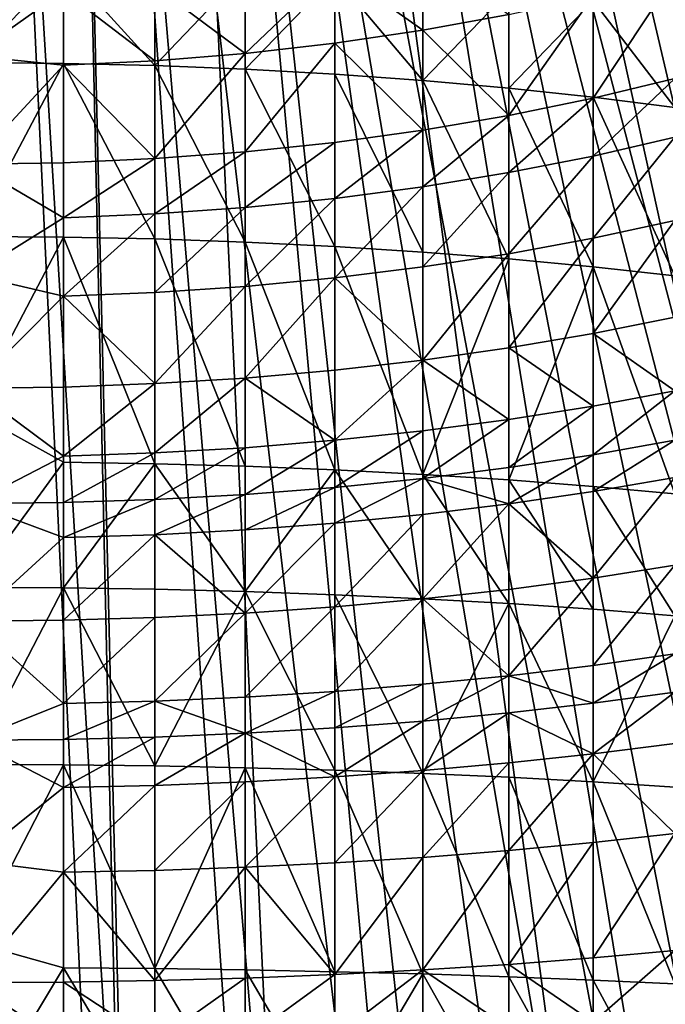
# Model space of a CAD drawing. Extents: x -135 to 35, y -70 to 35.
# Drawn here: x -100 to -95, y -26 to -19 of the extents above; entities that cross this region are included whole.
import ezdxf

# ---------------------------------------------------------------- set-up
doc = ezdxf.new("R2010")
doc.units = 0
doc.header["$MEASUREMENT"] = 0

msp = doc.modelspace()

# ---------------------------------------------------------------- linework, layer by layer
for points in [[(-84.148781, -30.980299, 4), (-95.182465, -8.763067, 4), (-95.74221, -9.04827, 4)], [(-86.276413, -31.979733, 4), (-95.74221, -9.04827, 4), (-96.318756, -9.297765, 4)], [(-85.204155, -31.497984, 4), (-84.148781, -30.980299, 4), (-95.74221, -9.04827, 4)], [(-86.276413, -31.979733, 4), (-85.204155, -31.497984, 4), (-95.74221, -9.04827, 4)], [(-88.466667, -32.833248, 4), (-96.318756, -9.297765, 4), (-96.909828, -9.510565, 4)], [(-87.364334, -32.424988, 4), (-86.276413, -31.979733, 4), (-96.318756, -9.297765, 4)], [(-88.466667, -32.833248, 4), (-87.364334, -32.424988, 4), (-96.318756, -9.297765, 4)], [(-90.709541, -33.536957, 4), (-96.909828, -9.510565, 4), (-97.5131, -9.685832, 4)], [(-89.582161, -33.204044, 4), (-88.466667, -32.833248, 4), (-96.909828, -9.510565, 4)], [(-90.709541, -33.536957, 4), (-89.582161, -33.204044, 4), (-96.909828, -9.510565, 4)], [(-91.847527, -33.8316, 4), (-97.5131, -9.685832, 4), (-98.12619, -9.822872, 4)], [(-91.847527, -33.8316, 4), (-90.709541, -33.536957, 4), (-97.5131, -9.685832, 4)], [(-94.150085, -34.30479, 4), (-98.12619, -9.822872, 4), (-98.746666, -9.921147, 4)], [(-92.994812, -34.087643, 4), (-91.847527, -33.8316, 4), (-98.12619, -9.822872, 4)], [(-94.150085, -34.30479, 4), (-92.994812, -34.087643, 4), (-98.12619, -9.822872, 4)], [(-87.634315, -25.677612, 2), (-95.565643, -10.066602, 2), (-94.977081, -9.786228, 2)], [(-96.47934, -34.621452, 4), (-98.746666, -9.921147, 4), (-99.372093, -9.980268, 4)], [(-95.312042, -34.482792, 4), (-94.150085, -34.30479, 4), (-98.746666, -9.921147, 4)], [(-96.47934, -34.621452, 4), (-95.312042, -34.482792, 4), (-98.746666, -9.921147, 4)], [(-98.824661, -34.780148, 4), (-99.372093, -9.980268, 4), (-100, -10, 4)], [(-97.650658, -34.720608, 4), (-96.47934, -34.621452, 4), (-99.372093, -9.980268, 4)], [(-98.824661, -34.780148, 4), (-97.650658, -34.720608, 4), (-99.372093, -9.980268, 4)], [(-100, -34.799999, 4), (-98.824661, -34.780148, 4), (-100, -10, 4)], [(-89.587784, -26.529902, 2), (-96.169785, -10.311616, 2), (-95.565643, -10.066602, 2)], [(-88.603081, -26.122025, 2), (-95.565643, -10.066602, 2), (-87.634315, -25.677612, 2)], [(-89.587784, -26.529902, 2), (-95.565643, -10.066602, 2), (-88.603081, -26.122025, 2)], [(-90.587044, -26.900675, 2), (-96.787376, -10.520411, 2), (-96.169785, -10.311616, 2)], [(-90.587044, -26.900675, 2), (-96.169785, -10.311616, 2), (-89.587784, -26.529902, 2)], [(-92.623657, -27.528887, 2), (-97.416252, -10.692252, 2), (-96.787376, -10.520411, 2)], [(-91.59948, -27.233826, 2), (-96.787376, -10.520411, 2), (-90.587044, -26.900675, 2)], [(-92.623657, -27.528887, 2), (-96.787376, -10.520411, 2), (-91.59948, -27.233826, 2)], [(-93.65815, -27.785446, 2), (-98.054207, -10.826536, 2), (-97.416252, -10.692252, 2)], [(-93.65815, -27.785446, 2), (-97.416252, -10.692252, 2), (-92.623657, -27.528887, 2)], [(-95.752296, -28.181679, 2), (-98.698997, -10.922792, 2), (-98.054207, -10.826536, 2)], [(-94.701523, -28.003145, 2), (-98.054207, -10.826536, 2), (-93.65815, -27.785446, 2)], [(-95.752296, -28.181679, 2), (-98.054207, -10.826536, 2), (-94.701523, -28.003145, 2)], [(-97.870193, -28.420309, 2), (-99.348351, -10.980681, 2), (-98.698997, -10.922792, 2)], [(-96.809013, -28.320799, 2), (-98.698997, -10.922792, 2), (-95.752296, -28.181679, 2)], [(-97.870193, -28.420309, 2), (-98.698997, -10.922792, 2), (-96.809013, -28.320799, 2)], [(-98.934349, -28.48007, 2), (-100, -11, 2), (-99.348351, -10.980681, 2)], [(-100, -28.5, 2), (-100, -11, 2), (-98.934349, -28.48007, 2)], [(-98.934349, -28.48007, 2), (-99.348351, -10.980681, 2), (-97.870193, -28.420309, 2)], [(-99.372093, -18.629812, 228.575531), (-100, -18.119347, 228.451447), (-100, -19.301094, 228.77475)], [(-99.372093, -18.808718, 207.058899), (-100, -19.254913, 207.310532), (-100, -18.532957, 206.856888)], [(-96.909828, -18.557039, 207.455475), (-96.909828, -19.079071, 207.775375), (-97.5131, -18.650951, 207.307495)], [(-96.909828, -18.557039, 207.455475), (-96.318756, -18.970747, 207.958542), (-96.909828, -19.079071, 207.775375)], [(-99.372093, -18.629812, 228.575531), (-100, -19.301094, 228.77475), (-99.372093, -19.306002, 228.75563)], [(-99.372093, -18.629812, 228.575531), (-98.746666, -19.320704, 228.698364), (-98.746666, -18.64554, 228.518539)], [(-99.372093, -18.629812, 228.575531), (-99.372093, -19.306002, 228.75563), (-98.746666, -19.320704, 228.698364)], [(-98.746666, -18.64554, 228.518539), (-98.746666, -19.320704, 228.698364), (-98.12619, -18.671686, 228.423813)], [(-98.746666, -19.320704, 228.698364), (-98.12619, -19.345144, 228.60318), (-98.12619, -18.671686, 228.423813)], [(-97.5131, -18.650951, 207.307495), (-98.12619, -19.238049, 207.506561), (-98.12619, -18.72438, 207.191788)], [(-97.5131, -18.650951, 207.307495), (-97.5131, -19.168289, 207.624512), (-98.12619, -19.238049, 207.506561)], [(-98.12619, -18.671686, 228.423813), (-98.12619, -19.345144, 228.60318), (-97.5131, -18.708143, 228.291702)], [(-97.5131, -18.650951, 207.307495), (-96.909828, -19.079071, 207.775375), (-97.5131, -19.168289, 207.624512)], [(-98.12619, -18.72438, 207.191788), (-98.12619, -19.238049, 207.506561), (-98.746666, -18.777039, 207.10881)], [(-98.12619, -19.345144, 228.60318), (-97.5131, -19.379225, 228.470444), (-97.5131, -18.708143, 228.291702)], [(-97.5131, -18.708143, 228.291702), (-96.909828, -19.422812, 228.30069), (-96.909828, -18.75477, 228.122757)], [(-97.5131, -18.708143, 228.291702), (-97.5131, -19.379225, 228.470444), (-96.909828, -19.422812, 228.30069)], [(-96.909828, -18.75477, 228.122757), (-96.909828, -19.422812, 228.30069), (-96.318756, -18.811384, 227.917618)], [(-95.182465, -18.698563, 208.418777), (-95.74221, -19.5455, 208.569397), (-95.74221, -18.843744, 208.173294)], [(-95.182465, -18.698563, 208.418777), (-95.182465, -19.410351, 208.820557), (-95.74221, -19.5455, 208.569397)], [(-99.372093, -18.808718, 207.058899), (-99.372093, -19.318169, 207.371078), (-100, -19.254913, 207.310532)], [(-98.746666, -18.777039, 207.10881), (-98.746666, -19.288074, 207.421967), (-99.372093, -18.808718, 207.058899)], [(-99.372093, -18.808718, 207.058899), (-98.746666, -19.288074, 207.421967), (-99.372093, -19.318169, 207.371078)], [(-98.746666, -18.777039, 207.10881), (-98.12619, -19.238049, 207.506561), (-98.746666, -19.288074, 207.421967)], [(-96.909828, -19.422812, 228.30069), (-96.318756, -19.475733, 228.094574), (-96.318756, -18.811384, 227.917618)], [(-96.318756, -18.811384, 227.917618), (-96.318756, -19.475733, 228.094574), (-95.74221, -18.877758, 227.677124)], [(-95.74221, -18.843744, 208.173294), (-96.318756, -19.663729, 208.349701), (-96.318756, -18.970747, 207.958542)], [(-95.74221, -18.843744, 208.173294), (-95.74221, -19.5455, 208.569397), (-96.318756, -19.663729, 208.349701)], [(-96.318756, -19.475733, 228.094574), (-95.74221, -19.537781, 227.852921), (-95.74221, -18.877758, 227.677124)], [(-95.74221, -18.877758, 227.677124), (-95.74221, -19.537781, 227.852921), (-95.182465, -19.608707, 227.576675)], [(-95.74221, -18.877758, 227.677124), (-95.182465, -19.608707, 227.576675), (-95.182465, -18.953632, 227.402191)], [(-96.318756, -18.970747, 207.958542), (-96.318756, -19.663729, 208.349701), (-96.909828, -19.079071, 207.775375)], [(-96.909828, -19.079071, 207.775375), (-96.909828, -19.764568, 208.162308), (-97.5131, -19.168289, 207.624512)], [(-96.909828, -19.079071, 207.775375), (-96.318756, -19.663729, 208.349701), (-96.909828, -19.764568, 208.162308)], [(-97.5131, -19.168289, 207.624512), (-97.5131, -19.84762, 208.007965), (-98.12619, -19.91256, 207.887299)], [(-97.5131, -19.168289, 207.624512), (-98.12619, -19.91256, 207.887299), (-98.12619, -19.238049, 207.506561)], [(-97.5131, -19.168289, 207.624512), (-96.909828, -19.764568, 208.162308), (-97.5131, -19.84762, 208.007965)], [(-99.372093, -19.318169, 207.371078), (-100, -19.996496, 207.731308), (-100, -19.254913, 207.310532)], [(-99.372093, -19.306002, 228.75563), (-100, -19.301094, 228.77475), (-100, -20.492414, 229.06076)], [(-98.746666, -19.288074, 207.421967), (-98.746666, -19.959129, 207.800751), (-99.372093, -19.318169, 207.371078)], [(-98.12619, -19.238049, 207.506561), (-98.12619, -19.91256, 207.887299), (-98.746666, -19.959129, 207.800751)], [(-98.12619, -19.238049, 207.506561), (-98.746666, -19.959129, 207.800751), (-98.746666, -19.288074, 207.421967)], [(-99.372093, -19.306002, 228.75563), (-100, -20.492414, 229.06076), (-99.372093, -20.496717, 229.041489)], [(-99.372093, -19.318169, 207.371078), (-99.372093, -19.987144, 207.748688), (-100, -19.996496, 207.731308)], [(-99.372093, -19.306002, 228.75563), (-98.746666, -20.509615, 228.983795), (-98.746666, -19.320704, 228.698364)], [(-99.372093, -19.306002, 228.75563), (-99.372093, -20.496717, 229.041489), (-98.746666, -20.509615, 228.983795)], [(-99.372093, -19.318169, 207.371078), (-98.746666, -19.959129, 207.800751), (-99.372093, -19.987144, 207.748688)], [(-98.746666, -19.320704, 228.698364), (-98.746666, -20.509615, 228.983795), (-98.12619, -20.531054, 228.887894)], [(-98.746666, -19.320704, 228.698364), (-98.12619, -20.531054, 228.887894), (-98.12619, -19.345144, 228.60318)], [(-98.12619, -19.345144, 228.60318), (-97.5131, -20.560947, 228.75415), (-97.5131, -19.379225, 228.470444)], [(-98.12619, -19.345144, 228.60318), (-98.12619, -20.531054, 228.887894), (-97.5131, -20.560947, 228.75415)], [(-97.5131, -19.379225, 228.470444), (-97.5131, -20.560947, 228.75415), (-96.909828, -20.59918, 228.583099)], [(-97.5131, -19.379225, 228.470444), (-96.909828, -20.59918, 228.583099), (-96.909828, -19.422812, 228.30069)], [(-96.909828, -19.422812, 228.30069), (-96.318756, -20.645601, 228.375427), (-96.318756, -19.475733, 228.094574)], [(-96.909828, -19.422812, 228.30069), (-96.909828, -20.59918, 228.583099), (-96.318756, -20.645601, 228.375427)], [(-95.182465, -19.410351, 208.820557), (-95.182465, -19.812624, 209.031235), (-95.74221, -19.942104, 208.777115)], [(-95.182465, -19.410351, 208.820557), (-95.74221, -19.942104, 208.777115), (-95.74221, -19.5455, 208.569397)], [(-96.318756, -19.475733, 228.094574), (-96.318756, -20.645601, 228.375427), (-95.74221, -20.700027, 228.131943)], [(-96.318756, -19.475733, 228.094574), (-95.74221, -20.700027, 228.131943), (-95.74221, -19.537781, 227.852921)], [(-95.74221, -19.5455, 208.569397), (-95.74221, -19.942104, 208.777115), (-96.318756, -20.055372, 208.554825)], [(-95.74221, -19.5455, 208.569397), (-96.318756, -20.055372, 208.554825), (-96.318756, -19.663729, 208.349701)], [(-95.74221, -19.537781, 227.852921), (-95.74221, -20.700027, 228.131943), (-95.182465, -20.762241, 227.853607)], [(-95.74221, -19.537781, 227.852921), (-95.182465, -20.762241, 227.853607), (-95.182465, -19.608707, 227.576675)], [(-96.318756, -19.663729, 208.349701), (-96.318756, -20.055372, 208.554825), (-96.909828, -20.151981, 208.365219)], [(-96.318756, -19.663729, 208.349701), (-96.909828, -20.151981, 208.365219), (-96.909828, -19.764568, 208.162308)], [(-96.909828, -19.764568, 208.162308), (-96.909828, -20.151981, 208.365219), (-97.5131, -20.23155, 208.209045)], [(-96.909828, -19.764568, 208.162308), (-97.5131, -20.23155, 208.209045), (-97.5131, -19.84762, 208.007965)], [(-95.182465, -19.812624, 209.031235), (-95.74221, -20.504967, 209.052872), (-95.74221, -19.942104, 208.777115)], [(-95.182465, -19.812624, 209.031235), (-95.182465, -20.383533, 209.310928), (-95.74221, -20.504967, 209.052872)], [(-97.5131, -19.84762, 208.007965), (-97.5131, -20.23155, 208.209045), (-98.12619, -20.293766, 208.086945)], [(-97.5131, -19.84762, 208.007965), (-98.12619, -20.293766, 208.086945), (-98.12619, -19.91256, 207.887299)], [(-98.746666, -19.959129, 207.800751), (-98.746666, -20.338383, 207.99939), (-99.372093, -20.365223, 207.946701)], [(-98.746666, -19.959129, 207.800751), (-99.372093, -20.365223, 207.946701), (-99.372093, -19.987144, 207.748688)], [(-98.12619, -19.91256, 207.887299), (-98.746666, -20.338383, 207.99939), (-98.746666, -19.959129, 207.800751)], [(-98.12619, -19.91256, 207.887299), (-98.12619, -20.293766, 208.086945), (-98.746666, -20.338383, 207.99939)], [(-95.74221, -19.942104, 208.777115), (-95.74221, -20.504967, 209.052872), (-96.318756, -20.611197, 208.827118)], [(-95.74221, -19.942104, 208.777115), (-96.318756, -20.611197, 208.827118), (-96.318756, -20.055372, 208.554825)], [(-99.372093, -19.987144, 207.748688), (-99.372093, -20.365223, 207.946701), (-100, -19.996496, 207.731308)], [(-99.372093, -20.365223, 207.946701), (-100, -20.756208, 208.118408), (-100, -19.996496, 207.731308)], [(-96.318756, -20.055372, 208.554825), (-96.318756, -20.611197, 208.827118), (-96.909828, -20.701801, 208.634567)], [(-96.318756, -20.055372, 208.554825), (-96.909828, -20.701801, 208.634567), (-96.909828, -20.151981, 208.365219)], [(-96.909828, -20.151981, 208.365219), (-97.5131, -20.776426, 208.475983), (-97.5131, -20.23155, 208.209045)], [(-96.909828, -20.151981, 208.365219), (-96.909828, -20.701801, 208.634567), (-97.5131, -20.776426, 208.475983)], [(-97.5131, -20.23155, 208.209045), (-97.5131, -20.776426, 208.475983), (-98.12619, -20.834776, 208.35199)], [(-97.5131, -20.23155, 208.209045), (-98.12619, -20.834776, 208.35199), (-98.12619, -20.293766, 208.086945)], [(-98.12619, -20.293766, 208.086945), (-98.746666, -20.876619, 208.263062), (-98.746666, -20.338383, 207.99939)], [(-98.12619, -20.293766, 208.086945), (-98.12619, -20.834776, 208.35199), (-98.746666, -20.876619, 208.263062)], [(-99.372093, -20.365223, 207.946701), (-99.372093, -20.901793, 208.209564), (-100, -20.756208, 208.118408)], [(-98.746666, -20.338383, 207.99939), (-98.746666, -20.876619, 208.263062), (-99.372093, -20.901793, 208.209564)], [(-98.746666, -20.338383, 207.99939), (-99.372093, -20.901793, 208.209564), (-99.372093, -20.365223, 207.946701)], [(-95.182465, -20.383533, 209.310928), (-95.74221, -21.15847, 209.346176), (-95.74221, -20.504967, 209.052872)], [(-95.182465, -20.383533, 209.310928), (-95.182465, -21.046379, 209.608429), (-95.74221, -21.15847, 209.346176)], [(-99.372093, -20.496717, 229.041489), (-100, -20.492414, 229.06076), (-100, -21.692129, 229.309204)], [(-99.372093, -20.496717, 229.041489), (-100, -21.692129, 229.309204), (-99.372093, -22.039804, 229.353836)], [(-99.372093, -20.496717, 229.041489), (-99.372093, -22.039804, 229.353836), (-98.746666, -22.050362, 229.29567)], [(-99.372093, -20.496717, 229.041489), (-98.746666, -22.050362, 229.29567), (-98.746666, -20.509615, 228.983795)], [(-98.746666, -20.509615, 228.983795), (-98.746666, -22.050362, 229.29567), (-98.12619, -22.067909, 229.198975)], [(-98.746666, -20.509615, 228.983795), (-98.12619, -22.067909, 229.198975), (-98.12619, -20.531054, 228.887894)], [(-95.74221, -20.504967, 209.052872), (-96.318756, -21.256529, 209.116745), (-96.318756, -20.611197, 208.827118)], [(-95.74221, -20.504967, 209.052872), (-95.74221, -21.15847, 209.346176), (-96.318756, -21.256529, 209.116745)], [(-98.12619, -20.531054, 228.887894), (-97.5131, -22.092379, 229.064133), (-97.5131, -20.560947, 228.75415)], [(-98.12619, -20.531054, 228.887894), (-98.12619, -22.067909, 229.198975), (-97.5131, -22.092379, 229.064133)], [(-97.5131, -20.560947, 228.75415), (-97.5131, -22.092379, 229.064133), (-96.909828, -22.123672, 228.891678)], [(-97.5131, -20.560947, 228.75415), (-96.909828, -22.123672, 228.891678), (-96.909828, -20.59918, 228.583099)], [(-96.909828, -20.59918, 228.583099), (-96.909828, -22.123672, 228.891678), (-96.318756, -20.645601, 228.375427)], [(-96.318756, -20.611197, 208.827118), (-96.318756, -21.256529, 209.116745), (-96.909828, -21.340164, 208.921082)], [(-96.318756, -20.611197, 208.827118), (-96.909828, -21.340164, 208.921082), (-96.909828, -20.701801, 208.634567)], [(-96.318756, -20.645601, 228.375427), (-96.909828, -22.123672, 228.891678), (-96.318756, -22.161671, 228.682297)], [(-96.318756, -20.645601, 228.375427), (-96.318756, -22.161671, 228.682297), (-95.74221, -20.700027, 228.131943)], [(-96.909828, -20.701801, 208.634567), (-96.909828, -21.340164, 208.921082), (-97.5131, -20.776426, 208.475983)], [(-95.74221, -20.700027, 228.131943), (-96.318756, -22.161671, 228.682297), (-95.74221, -22.206219, 228.436813)], [(-95.74221, -20.700027, 228.131943), (-95.74221, -22.206219, 228.436813), (-95.182465, -22.257145, 228.156204)], [(-95.74221, -20.700027, 228.131943), (-95.182465, -22.257145, 228.156204), (-95.182465, -20.762241, 227.853607)], [(-99.372093, -20.901793, 208.209564), (-100, -21.532524, 208.471024), (-100, -20.756208, 208.118408)], [(-97.5131, -20.776426, 208.475983), (-97.5131, -21.409048, 208.759918), (-98.12619, -21.46291, 208.633896)], [(-97.5131, -20.776426, 208.475983), (-98.12619, -21.46291, 208.633896), (-98.12619, -20.834776, 208.35199)], [(-97.5131, -20.776426, 208.475983), (-96.909828, -21.340164, 208.921082), (-97.5131, -21.409048, 208.759918)], [(-98.12619, -20.834776, 208.35199), (-98.746666, -21.501534, 208.543533), (-98.746666, -20.876619, 208.263062)], [(-98.12619, -20.834776, 208.35199), (-98.12619, -21.46291, 208.633896), (-98.746666, -21.501534, 208.543533)], [(-99.372093, -20.901793, 208.209564), (-99.372093, -21.524769, 208.489166), (-100, -21.532524, 208.471024)], [(-98.746666, -20.876619, 208.263062), (-98.746666, -21.501534, 208.543533), (-99.372093, -20.901793, 208.209564)], [(-99.372093, -20.901793, 208.209564), (-98.746666, -21.501534, 208.543533), (-99.372093, -21.524769, 208.489166)], [(-95.182465, -21.046379, 209.608429), (-95.182465, -21.550287, 209.815826), (-95.74221, -21.15847, 209.346176)], [(-95.74221, -21.15847, 209.346176), (-95.74221, -21.655279, 209.550644), (-96.318756, -21.256529, 209.116745)], [(-95.74221, -21.15847, 209.346176), (-95.182465, -21.550287, 209.815826), (-95.74221, -21.655279, 209.550644)], [(-96.318756, -21.256529, 209.116745), (-96.318756, -21.747124, 209.31868), (-96.909828, -21.340164, 208.921082)], [(-96.318756, -21.256529, 209.116745), (-95.74221, -21.655279, 209.550644), (-96.318756, -21.747124, 209.31868)], [(-96.909828, -21.340164, 208.921082), (-96.909828, -21.82546, 209.120819), (-97.5131, -21.88998, 208.957855)], [(-96.909828, -21.340164, 208.921082), (-97.5131, -21.88998, 208.957855), (-97.5131, -21.409048, 208.759918)], [(-96.909828, -21.340164, 208.921082), (-96.318756, -21.747124, 209.31868), (-96.909828, -21.82546, 209.120819)], [(-97.5131, -21.409048, 208.759918), (-97.5131, -21.88998, 208.957855), (-98.12619, -21.46291, 208.633896)], [(-99.372093, -21.524769, 208.489166), (-99.372093, -21.998369, 208.684097), (-100, -21.532524, 208.471024)], [(-98.746666, -21.501534, 208.543533), (-98.746666, -21.976606, 208.739075), (-99.372093, -21.998369, 208.684097)], [(-98.746666, -21.501534, 208.543533), (-99.372093, -21.998369, 208.684097), (-99.372093, -21.524769, 208.489166)], [(-98.12619, -21.46291, 208.633896), (-98.12619, -21.940428, 208.830444), (-98.746666, -21.976606, 208.739075)], [(-98.12619, -21.46291, 208.633896), (-98.746666, -21.976606, 208.739075), (-98.746666, -21.501534, 208.543533)], [(-98.12619, -21.46291, 208.633896), (-97.5131, -21.88998, 208.957855), (-98.12619, -21.940428, 208.830444)], [(-99.372093, -21.998369, 208.684097), (-100, -22.323879, 208.788467), (-100, -21.532524, 208.471024)], [(-95.182465, -21.550287, 209.815826), (-95.182465, -21.889252, 209.946518), (-95.74221, -21.989464, 209.679504)], [(-95.182465, -21.550287, 209.815826), (-95.74221, -21.989464, 209.679504), (-95.74221, -21.655279, 209.550644)], [(-95.74221, -21.655279, 209.550644), (-96.318756, -22.077131, 209.445923), (-96.318756, -21.747124, 209.31868)], [(-95.74221, -21.655279, 209.550644), (-95.74221, -21.989464, 209.679504), (-96.318756, -22.077131, 209.445923)], [(-99.372093, -22.039804, 229.353836), (-100, -21.692129, 229.309204), (-100, -22.899055, 229.519852)], [(-96.318756, -21.747124, 209.31868), (-96.909828, -22.151903, 209.246689), (-96.909828, -21.82546, 209.120819)], [(-96.318756, -21.747124, 209.31868), (-96.318756, -22.077131, 209.445923), (-96.909828, -22.151903, 209.246689)], [(-96.909828, -21.82546, 209.120819), (-96.909828, -22.151903, 209.246689), (-97.5131, -22.213488, 209.082596)], [(-96.909828, -21.82546, 209.120819), (-97.5131, -22.213488, 209.082596), (-97.5131, -21.88998, 208.957855)], [(-97.5131, -21.88998, 208.957855), (-97.5131, -22.213488, 209.082596), (-98.12619, -22.261641, 208.9543)], [(-97.5131, -21.88998, 208.957855), (-98.12619, -22.261641, 208.9543), (-98.12619, -21.940428, 208.830444)], [(-95.182465, -21.889252, 209.946518), (-95.182465, -22.144983, 210.040543), (-95.74221, -22.241592, 209.772202)], [(-95.182465, -21.889252, 209.946518), (-95.74221, -22.241592, 209.772202), (-95.74221, -21.989464, 209.679504)], [(-99.372093, -21.998369, 208.684097), (-99.372093, -22.316944, 208.806931), (-100, -22.323879, 208.788467)], [(-98.746666, -21.976606, 208.739075), (-99.372093, -22.316944, 208.806931), (-99.372093, -21.998369, 208.684097)], [(-98.746666, -21.976606, 208.739075), (-98.746666, -22.296171, 208.862289), (-99.372093, -22.316944, 208.806931)], [(-98.12619, -21.940428, 208.830444), (-98.746666, -22.296171, 208.862289), (-98.746666, -21.976606, 208.739075)], [(-98.12619, -21.940428, 208.830444), (-98.12619, -22.261641, 208.9543), (-98.746666, -22.296171, 208.862289)], [(-95.74221, -21.989464, 209.679504), (-96.318756, -22.326105, 209.53746), (-96.318756, -22.077131, 209.445923)], [(-95.74221, -21.989464, 209.679504), (-95.74221, -22.241592, 209.772202), (-96.318756, -22.326105, 209.53746)], [(-99.372093, -22.039804, 229.353836), (-100, -22.899055, 229.519852), (-99.372093, -22.902143, 229.500351)], [(-99.372093, -22.039804, 229.353836), (-99.372093, -22.902143, 229.500351), (-98.746666, -22.050362, 229.29567)], [(-98.746666, -22.050362, 229.29567), (-99.372093, -22.902143, 229.500351), (-98.746666, -22.91139, 229.441956)], [(-98.746666, -22.050362, 229.29567), (-98.746666, -22.91139, 229.441956), (-98.12619, -22.926765, 229.344894)], [(-98.746666, -22.050362, 229.29567), (-98.12619, -22.926765, 229.344894), (-98.12619, -22.067909, 229.198975)], [(-98.12619, -22.067909, 229.198975), (-98.12619, -22.926765, 229.344894), (-97.5131, -22.092379, 229.064133)], [(-97.5131, -22.092379, 229.064133), (-98.12619, -22.926765, 229.344894), (-97.5131, -22.948202, 229.209549)], [(-97.5131, -22.092379, 229.064133), (-97.5131, -22.948202, 229.209549), (-96.909828, -22.97562, 229.036438)], [(-97.5131, -22.092379, 229.064133), (-96.909828, -22.97562, 229.036438), (-96.909828, -22.123672, 228.891678)], [(-96.318756, -22.077131, 209.445923), (-96.318756, -22.326105, 209.53746), (-96.909828, -22.151903, 209.246689)], [(-96.909828, -22.123672, 228.891678), (-96.909828, -22.97562, 229.036438), (-96.318756, -23.008909, 228.826263)], [(-96.909828, -22.123672, 228.891678), (-96.318756, -23.008909, 228.826263), (-96.318756, -22.161671, 228.682297)], [(-96.909828, -22.151903, 209.246689), (-97.5131, -22.45756, 209.172333), (-97.5131, -22.213488, 209.082596)], [(-96.909828, -22.151903, 209.246689), (-96.909828, -22.39819, 209.337234), (-97.5131, -22.45756, 209.172333)], [(-96.318756, -22.326105, 209.53746), (-96.909828, -22.39819, 209.337234), (-96.909828, -22.151903, 209.246689)], [(-96.318756, -22.161671, 228.682297), (-96.318756, -23.008909, 228.826263), (-95.74221, -23.047939, 228.579834)], [(-96.318756, -22.161671, 228.682297), (-95.74221, -23.047939, 228.579834), (-95.74221, -22.206219, 228.436813)], [(-95.182465, -22.144983, 210.040543), (-95.182465, -22.746443, 210.24646), (-95.74221, -22.834576, 209.97522)], [(-95.182465, -22.144983, 210.040543), (-95.74221, -22.834576, 209.97522), (-95.74221, -22.241592, 209.772202)], [(-98.12619, -22.261641, 208.9543), (-98.12619, -22.503981, 209.043396), (-98.746666, -22.53727, 208.950928)], [(-98.12619, -22.261641, 208.9543), (-98.746666, -22.53727, 208.950928), (-98.746666, -22.296171, 208.862289)], [(-97.5131, -22.213488, 209.082596), (-98.12619, -22.503981, 209.043396), (-98.12619, -22.261641, 208.9543)], [(-97.5131, -22.213488, 209.082596), (-97.5131, -22.45756, 209.172333), (-98.12619, -22.503981, 209.043396)], [(-95.74221, -22.241592, 209.772202), (-95.74221, -22.834576, 209.97522), (-96.318756, -22.326105, 209.53746)], [(-95.74221, -22.206219, 228.436813), (-95.182465, -23.092554, 228.298141), (-95.182465, -22.257145, 228.156204)], [(-95.74221, -22.206219, 228.436813), (-95.74221, -23.047939, 228.579834), (-95.182465, -23.092554, 228.298141)], [(-99.372093, -22.316944, 208.806931), (-99.372093, -22.557295, 208.895294), (-100, -22.323879, 208.788467)], [(-99.372093, -22.557295, 208.895294), (-100, -23.128677, 209.070068), (-100, -22.323879, 208.788467)], [(-98.746666, -22.296171, 208.862289), (-98.746666, -22.53727, 208.950928), (-99.372093, -22.557295, 208.895294)], [(-98.746666, -22.296171, 208.862289), (-99.372093, -22.557295, 208.895294), (-99.372093, -22.316944, 208.806931)], [(-96.318756, -22.326105, 209.53746), (-96.318756, -22.911674, 209.737946), (-96.909828, -22.977434, 209.535553)], [(-96.318756, -22.326105, 209.53746), (-96.909828, -22.977434, 209.535553), (-96.909828, -22.39819, 209.337234)], [(-96.318756, -22.326105, 209.53746), (-95.74221, -22.834576, 209.97522), (-96.318756, -22.911674, 209.737946)], [(-96.909828, -22.39819, 209.337234), (-96.909828, -22.977434, 209.535553), (-97.5131, -23.031593, 209.368866)], [(-96.909828, -22.39819, 209.337234), (-97.5131, -23.031593, 209.368866), (-97.5131, -22.45756, 209.172333)], [(-97.5131, -22.45756, 209.172333), (-97.5131, -23.031593, 209.368866), (-98.12619, -23.073942, 209.238525)], [(-97.5131, -22.45756, 209.172333), (-98.12619, -23.073942, 209.238525), (-98.12619, -22.503981, 209.043396)], [(-98.746666, -22.53727, 208.950928), (-98.746666, -23.104311, 209.145065), (-99.372093, -23.12258, 209.088837)], [(-98.746666, -22.53727, 208.950928), (-99.372093, -23.12258, 209.088837), (-99.372093, -22.557295, 208.895294)], [(-98.12619, -22.503981, 209.043396), (-98.12619, -23.073942, 209.238525), (-98.746666, -22.53727, 208.950928)], [(-98.746666, -22.53727, 208.950928), (-98.12619, -23.073942, 209.238525), (-98.746666, -23.104311, 209.145065)], [(-99.372093, -22.557295, 208.895294), (-99.372093, -23.12258, 209.088837), (-100, -23.128677, 209.070068)], [(-95.182465, -22.746443, 210.24646), (-95.74221, -23.433645, 210.159515), (-95.74221, -22.834576, 209.97522)], [(-95.182465, -22.746443, 210.24646), (-95.182465, -23.354076, 210.433395), (-95.74221, -23.433645, 210.159515)], [(-95.74221, -22.834576, 209.97522), (-95.74221, -23.433645, 210.159515), (-96.318756, -23.503252, 209.919937)], [(-95.74221, -22.834576, 209.97522), (-96.318756, -23.503252, 209.919937), (-96.318756, -22.911674, 209.737946)], [(-99.372093, -22.902143, 229.500351), (-100, -22.899055, 229.519852), (-100, -24.112003, 229.692474)], [(-99.372093, -22.902143, 229.500351), (-100, -24.112003, 229.692474), (-99.372093, -24.114477, 229.672897)], [(-99.372093, -22.902143, 229.500351), (-98.746666, -24.121887, 229.614243), (-98.746666, -22.91139, 229.441956)], [(-99.372093, -22.902143, 229.500351), (-99.372093, -24.114477, 229.672897), (-98.746666, -24.121887, 229.614243)], [(-98.746666, -22.91139, 229.441956), (-98.746666, -24.121887, 229.614243), (-98.12619, -22.926765, 229.344894)], [(-98.12619, -22.926765, 229.344894), (-98.746666, -24.121887, 229.614243), (-98.12619, -24.134203, 229.516739)], [(-98.12619, -22.926765, 229.344894), (-98.12619, -24.134203, 229.516739), (-97.5131, -24.151381, 229.380783)], [(-98.12619, -22.926765, 229.344894), (-97.5131, -24.151381, 229.380783), (-97.5131, -22.948202, 229.209549)], [(-96.318756, -22.911674, 209.737946), (-96.318756, -23.503252, 209.919937), (-96.909828, -22.977434, 209.535553)], [(-97.5131, -22.948202, 229.209549), (-96.909828, -24.173346, 229.206894), (-96.909828, -22.97562, 229.036438)], [(-97.5131, -22.948202, 229.209549), (-97.5131, -24.151381, 229.380783), (-96.909828, -24.173346, 229.206894)], [(-96.909828, -22.977434, 209.535553), (-96.909828, -23.56262, 209.715576), (-97.5131, -23.611519, 209.547272)], [(-96.909828, -22.977434, 209.535553), (-97.5131, -23.611519, 209.547272), (-97.5131, -23.031593, 209.368866)], [(-96.909828, -22.97562, 229.036438), (-96.909828, -24.173346, 229.206894), (-96.318756, -23.008909, 228.826263)], [(-96.909828, -22.977434, 209.535553), (-96.318756, -23.503252, 209.919937), (-96.909828, -23.56262, 209.715576)], [(-96.318756, -23.008909, 228.826263), (-96.909828, -24.173346, 229.206894), (-96.318756, -24.200018, 228.995773)], [(-96.318756, -23.008909, 228.826263), (-96.318756, -24.200018, 228.995773), (-95.74221, -24.231287, 228.748245)], [(-96.318756, -23.008909, 228.826263), (-95.74221, -24.231287, 228.748245), (-95.74221, -23.047939, 228.579834)], [(-98.12619, -23.073942, 209.238525), (-98.746666, -23.67717, 209.321304), (-98.746666, -23.104311, 209.145065)], [(-98.12619, -23.073942, 209.238525), (-98.12619, -23.649752, 209.41568), (-98.746666, -23.67717, 209.321304)], [(-97.5131, -23.031593, 209.368866), (-97.5131, -23.611519, 209.547272), (-98.12619, -23.649752, 209.41568)], [(-97.5131, -23.031593, 209.368866), (-98.12619, -23.649752, 209.41568), (-98.12619, -23.073942, 209.238525)], [(-95.74221, -23.047939, 228.579834), (-95.74221, -24.231287, 228.748245), (-95.182465, -23.092554, 228.298141)], [(-99.372093, -23.12258, 209.088837), (-99.372093, -23.693665, 209.264526), (-100, -23.128677, 209.070068)], [(-99.372093, -23.693665, 209.264526), (-100, -23.945299, 209.315292), (-100, -23.128677, 209.070068)], [(-98.746666, -23.104311, 209.145065), (-98.746666, -23.67717, 209.321304), (-99.372093, -23.693665, 209.264526)], [(-98.746666, -23.104311, 209.145065), (-99.372093, -23.693665, 209.264526), (-99.372093, -23.12258, 209.088837)], [(-95.182465, -23.092554, 228.298141), (-95.74221, -24.231287, 228.748245), (-95.182465, -24.267033, 228.465286)], [(-95.182465, -23.354076, 210.433395), (-95.74221, -23.692104, 210.232727), (-95.74221, -23.433645, 210.159515)], [(-95.182465, -23.354076, 210.433395), (-95.182465, -23.61623, 210.507645), (-95.74221, -23.692104, 210.232727)], [(-95.74221, -23.433645, 210.159515), (-95.74221, -23.692104, 210.232727), (-96.318756, -23.503252, 209.919937)], [(-96.318756, -23.503252, 209.919937), (-96.909828, -23.815092, 209.787094), (-96.909828, -23.56262, 209.715576)], [(-96.318756, -23.503252, 209.919937), (-96.318756, -23.75848, 209.992218), (-96.909828, -23.815092, 209.787094)], [(-95.74221, -23.692104, 210.232727), (-96.318756, -23.75848, 209.992218), (-96.318756, -23.503252, 209.919937)], [(-97.5131, -23.611519, 209.547272), (-98.12619, -23.898178, 209.486038), (-98.12619, -23.649752, 209.41568)], [(-97.5131, -23.611519, 209.547272), (-97.5131, -23.861719, 209.618134), (-98.12619, -23.898178, 209.486038)], [(-96.909828, -23.56262, 209.715576), (-97.5131, -23.861719, 209.618134), (-97.5131, -23.611519, 209.547272)], [(-96.909828, -23.56262, 209.715576), (-96.909828, -23.815092, 209.787094), (-97.5131, -23.861719, 209.618134)], [(-95.182465, -23.61623, 210.507645), (-95.74221, -24.038206, 210.324905), (-95.74221, -23.692104, 210.232727)], [(-95.182465, -23.61623, 210.507645), (-95.182465, -23.967279, 210.601151), (-95.74221, -24.038206, 210.324905)], [(-98.746666, -23.67717, 209.321304), (-99.372093, -23.94005, 209.33432), (-99.372093, -23.693665, 209.264526)], [(-98.746666, -23.67717, 209.321304), (-98.746666, -23.924322, 209.391312), (-99.372093, -23.94005, 209.33432)], [(-98.12619, -23.649752, 209.41568), (-98.12619, -23.898178, 209.486038), (-98.746666, -23.67717, 209.321304)], [(-98.12619, -23.898178, 209.486038), (-98.746666, -23.924322, 209.391312), (-98.746666, -23.67717, 209.321304)], [(-99.372093, -23.693665, 209.264526), (-99.372093, -23.94005, 209.33432), (-100, -23.945299, 209.315292)], [(-95.74221, -23.692104, 210.232727), (-95.74221, -24.038206, 210.324905), (-96.318756, -23.75848, 209.992218)], [(-96.909828, -23.815092, 209.787094), (-96.909828, -24.153175, 209.877136), (-97.5131, -24.196762, 209.707382)], [(-96.909828, -23.815092, 209.787094), (-97.5131, -24.196762, 209.707382), (-97.5131, -23.861719, 209.618134)], [(-96.318756, -23.75848, 209.992218), (-96.318756, -24.100254, 210.083252), (-96.909828, -24.153175, 209.877136)], [(-96.318756, -23.75848, 209.992218), (-96.909828, -24.153175, 209.877136), (-96.909828, -23.815092, 209.787094)], [(-95.74221, -24.038206, 210.324905), (-96.318756, -24.100254, 210.083252), (-96.318756, -23.75848, 209.992218)], [(-97.5131, -23.861719, 209.618134), (-97.5131, -24.196762, 209.707382), (-98.12619, -23.898178, 209.486038)], [(-99.372093, -23.94005, 209.33432), (-99.372093, -24.269985, 209.422195), (-100, -23.945299, 209.315292)], [(-99.372093, -24.269985, 209.422195), (-100, -24.772102, 209.523636), (-100, -23.945299, 209.315292)], [(-98.746666, -23.924322, 209.391312), (-99.372093, -24.269985, 209.422195), (-99.372093, -23.94005, 209.33432)], [(-98.746666, -23.924322, 209.391312), (-98.746666, -24.255281, 209.479462), (-99.372093, -24.269985, 209.422195)], [(-98.12619, -23.898178, 209.486038), (-98.12619, -24.230843, 209.574646), (-98.746666, -24.255281, 209.479462)], [(-98.12619, -23.898178, 209.486038), (-98.746666, -24.255281, 209.479462), (-98.746666, -23.924322, 209.391312)], [(-97.5131, -24.196762, 209.707382), (-98.12619, -24.230843, 209.574646), (-98.12619, -23.898178, 209.486038)], [(-95.182465, -23.967279, 210.601151), (-95.182465, -24.585449, 210.749557), (-95.74221, -24.038206, 210.324905)], [(-95.74221, -24.038206, 210.324905), (-96.318756, -24.702091, 210.227737), (-96.318756, -24.100254, 210.083252)], [(-95.74221, -24.038206, 210.324905), (-95.74221, -24.647665, 210.471222), (-96.318756, -24.702091, 210.227737)], [(-95.74221, -24.038206, 210.324905), (-95.182465, -24.585449, 210.749557), (-95.74221, -24.647665, 210.471222)], [(-99.372093, -24.114477, 229.672897), (-100, -24.112003, 229.692474), (-100, -25.329775, 229.82692)], [(-99.372093, -24.114477, 229.672897), (-100, -25.329775, 229.82692), (-99.372093, -25.505836, 229.823349)], [(-99.372093, -24.114477, 229.672897), (-99.372093, -25.505836, 229.823349), (-98.746666, -25.511135, 229.764465)], [(-99.372093, -24.114477, 229.672897), (-98.746666, -25.511135, 229.764465), (-98.746666, -24.121887, 229.614243)], [(-98.746666, -24.121887, 229.614243), (-98.746666, -25.511135, 229.764465), (-98.12619, -24.134203, 229.516739)], [(-98.12619, -24.134203, 229.516739), (-98.746666, -25.511135, 229.764465), (-98.12619, -25.519945, 229.66658)], [(-98.12619, -24.134203, 229.516739), (-98.12619, -25.519945, 229.66658), (-97.5131, -25.532228, 229.53009)], [(-98.12619, -24.134203, 229.516739), (-97.5131, -25.532228, 229.53009), (-97.5131, -24.151381, 229.380783)], [(-97.5131, -24.151381, 229.380783), (-97.5131, -25.532228, 229.53009), (-96.909828, -25.547939, 229.35553)], [(-97.5131, -24.151381, 229.380783), (-96.909828, -25.547939, 229.35553), (-96.909828, -24.173346, 229.206894)], [(-96.909828, -24.153175, 209.877136), (-97.5131, -24.786745, 209.849014), (-97.5131, -24.196762, 209.707382)], [(-96.909828, -24.153175, 209.877136), (-96.909828, -24.748512, 210.020065), (-97.5131, -24.786745, 209.849014)], [(-96.318756, -24.100254, 210.083252), (-96.318756, -24.702091, 210.227737), (-96.909828, -24.748512, 210.020065)], [(-96.318756, -24.100254, 210.083252), (-96.909828, -24.748512, 210.020065), (-96.909828, -24.153175, 209.877136)], [(-97.5131, -24.196762, 209.707382), (-97.5131, -24.786745, 209.849014), (-98.12619, -24.816639, 209.715286)], [(-97.5131, -24.196762, 209.707382), (-98.12619, -24.816639, 209.715286), (-98.12619, -24.230843, 209.574646)], [(-96.909828, -24.173346, 229.206894), (-96.909828, -25.547939, 229.35553), (-96.318756, -25.567015, 229.143585)], [(-96.909828, -24.173346, 229.206894), (-96.318756, -25.567015, 229.143585), (-96.318756, -24.200018, 228.995773)], [(-96.318756, -24.200018, 228.995773), (-95.74221, -25.58938, 228.895096), (-95.74221, -24.231287, 228.748245)], [(-96.318756, -24.200018, 228.995773), (-96.318756, -25.567015, 229.143585), (-95.74221, -25.58938, 228.895096)], [(-99.372093, -24.269985, 209.422195), (-99.372093, -24.850973, 209.561676), (-100, -24.772102, 209.523636)], [(-98.746666, -24.255281, 209.479462), (-99.372093, -24.850973, 209.561676), (-99.372093, -24.269985, 209.422195)], [(-98.746666, -24.255281, 209.479462), (-98.746666, -24.838078, 209.61937), (-99.372093, -24.850973, 209.561676)], [(-98.12619, -24.230843, 209.574646), (-98.12619, -24.816639, 209.715286), (-98.746666, -24.838078, 209.61937)], [(-98.12619, -24.230843, 209.574646), (-98.746666, -24.838078, 209.61937), (-98.746666, -24.255281, 209.479462)], [(-95.74221, -24.231287, 228.748245), (-95.74221, -25.58938, 228.895096), (-95.182465, -25.614944, 228.611038)], [(-95.74221, -24.231287, 228.748245), (-95.182465, -25.614944, 228.611038), (-95.182465, -24.267033, 228.465286)], [(-95.182465, -24.585449, 210.749557), (-95.182465, -25.386557, 210.911713), (-95.74221, -25.437481, 210.631104)], [(-95.182465, -24.585449, 210.749557), (-95.74221, -25.437481, 210.631104), (-95.74221, -24.647665, 210.471222)], [(-95.74221, -24.647665, 210.471222), (-96.318756, -25.482031, 210.385605), (-96.318756, -24.702091, 210.227737)], [(-95.74221, -24.647665, 210.471222), (-95.74221, -25.437481, 210.631104), (-96.318756, -25.482031, 210.385605)], [(-96.909828, -24.748512, 210.020065), (-96.909828, -25.520027, 210.176239), (-97.5131, -25.551323, 210.003784)], [(-96.909828, -24.748512, 210.020065), (-97.5131, -25.551323, 210.003784), (-97.5131, -24.786745, 209.849014)], [(-96.318756, -24.702091, 210.227737), (-96.318756, -25.482031, 210.385605), (-96.909828, -25.520027, 210.176239)], [(-96.318756, -24.702091, 210.227737), (-96.909828, -25.520027, 210.176239), (-96.909828, -24.748512, 210.020065)], [(-99.372093, -24.850973, 209.561676), (-100, -25.607418, 209.694656), (-100, -24.772102, 209.523636)], [(-98.12619, -24.816639, 209.715286), (-98.12619, -25.575792, 209.868942), (-98.746666, -25.59334, 209.772247)], [(-98.12619, -24.816639, 209.715286), (-98.746666, -25.59334, 209.772247), (-98.746666, -24.838078, 209.61937)], [(-97.5131, -24.786745, 209.849014), (-97.5131, -25.551323, 210.003784), (-98.12619, -24.816639, 209.715286)], [(-98.12619, -24.816639, 209.715286), (-97.5131, -25.551323, 210.003784), (-98.12619, -25.575792, 209.868942)], [(-99.372093, -24.850973, 209.561676), (-99.372093, -25.603895, 209.714081), (-100, -25.607418, 209.694656)], [(-98.746666, -24.838078, 209.61937), (-98.746666, -25.59334, 209.772247), (-99.372093, -24.850973, 209.561676)], [(-99.372093, -24.850973, 209.561676), (-98.746666, -25.59334, 209.772247), (-99.372093, -25.603895, 209.714081)], [(-99.372093, -25.505836, 229.823349), (-100, -25.329775, 229.82692), (-100, -26.55117, 229.92305)], [(-95.74221, -25.437481, 210.631104), (-95.74221, -25.878862, 210.706085), (-96.318756, -25.482031, 210.385605)], [(-95.182465, -25.386557, 210.911713), (-95.74221, -25.878862, 210.706085), (-95.74221, -25.437481, 210.631104)], [(-95.182465, -25.386557, 210.911713), (-95.182465, -25.834246, 210.987778), (-95.74221, -25.878862, 210.706085)], [(-99.372093, -25.505836, 229.823349), (-100, -26.55117, 229.92305), (-99.372093, -26.552408, 229.903351)], [(-99.372093, -25.505836, 229.823349), (-98.746666, -26.556122, 229.844345), (-98.746666, -25.511135, 229.764465)], [(-99.372093, -25.505836, 229.823349), (-99.372093, -26.552408, 229.903351), (-98.746666, -26.556122, 229.844345)], [(-98.746666, -25.511135, 229.764465), (-98.746666, -26.556122, 229.844345), (-98.12619, -26.562292, 229.746262)], [(-98.746666, -25.511135, 229.764465), (-98.12619, -26.562292, 229.746262), (-98.12619, -25.519945, 229.66658)], [(-96.318756, -25.482031, 210.385605), (-96.318756, -25.917891, 210.459671), (-96.909828, -25.520027, 210.176239)], [(-96.318756, -25.482031, 210.385605), (-95.74221, -25.878862, 210.706085), (-96.318756, -25.917891, 210.459671)], [(-98.12619, -25.575792, 209.868942), (-98.746666, -26.015409, 209.843964), (-98.746666, -25.59334, 209.772247)], [(-98.12619, -25.575792, 209.868942), (-98.12619, -26.000036, 209.941025), (-98.746666, -26.015409, 209.843964)], [(-98.12619, -25.519945, 229.66658), (-97.5131, -26.570896, 229.609497), (-97.5131, -25.532228, 229.53009)], [(-98.12619, -25.519945, 229.66658), (-98.12619, -26.562292, 229.746262), (-97.5131, -26.570896, 229.609497)], [(-97.5131, -25.551323, 210.003784), (-98.12619, -26.000036, 209.941025), (-98.12619, -25.575792, 209.868942)], [(-97.5131, -25.551323, 210.003784), (-97.5131, -25.978598, 210.076385), (-98.12619, -26.000036, 209.941025)], [(-96.909828, -25.520027, 210.176239), (-96.909828, -25.951181, 210.249481), (-97.5131, -25.978598, 210.076385)], [(-96.909828, -25.520027, 210.176239), (-97.5131, -25.978598, 210.076385), (-97.5131, -25.551323, 210.003784)], [(-97.5131, -25.532228, 229.53009), (-97.5131, -26.570896, 229.609497), (-96.909828, -25.547939, 229.35553)], [(-96.909828, -25.547939, 229.35553), (-97.5131, -26.570896, 229.609497), (-96.909828, -26.581902, 229.43457)], [(-96.909828, -25.520027, 210.176239), (-96.318756, -25.917891, 210.459671), (-96.909828, -25.951181, 210.249481)], [(-96.909828, -25.547939, 229.35553), (-96.909828, -26.581902, 229.43457), (-96.318756, -26.595263, 229.222198)], [(-96.909828, -25.547939, 229.35553), (-96.318756, -26.595263, 229.222198), (-96.318756, -25.567015, 229.143585)], [(-96.318756, -25.567015, 229.143585), (-95.74221, -26.610929, 228.97319), (-95.74221, -25.58938, 228.895096)], [(-96.318756, -25.567015, 229.143585), (-96.318756, -26.595263, 229.222198), (-95.74221, -26.610929, 228.97319)], [(-99.372093, -25.603895, 209.714081), (-99.372093, -26.024658, 209.785568), (-100, -25.607418, 209.694656)], [(-99.372093, -26.024658, 209.785568), (-100, -26.449568, 209.828049), (-100, -25.607418, 209.694656)], [(-98.746666, -25.59334, 209.772247), (-98.746666, -26.015409, 209.843964), (-99.372093, -25.603895, 209.714081)], [(-99.372093, -25.603895, 209.714081), (-98.746666, -26.015409, 209.843964), (-99.372093, -26.024658, 209.785568)], [(-95.74221, -25.58938, 228.895096), (-95.74221, -26.610929, 228.97319), (-95.182465, -26.628838, 228.688553)], [(-95.74221, -25.58938, 228.895096), (-95.182465, -26.628838, 228.688553), (-95.182465, -25.614944, 228.611038)]]:
    msp.add_3dface(points)

doc.saveas('drawing.dxf')
